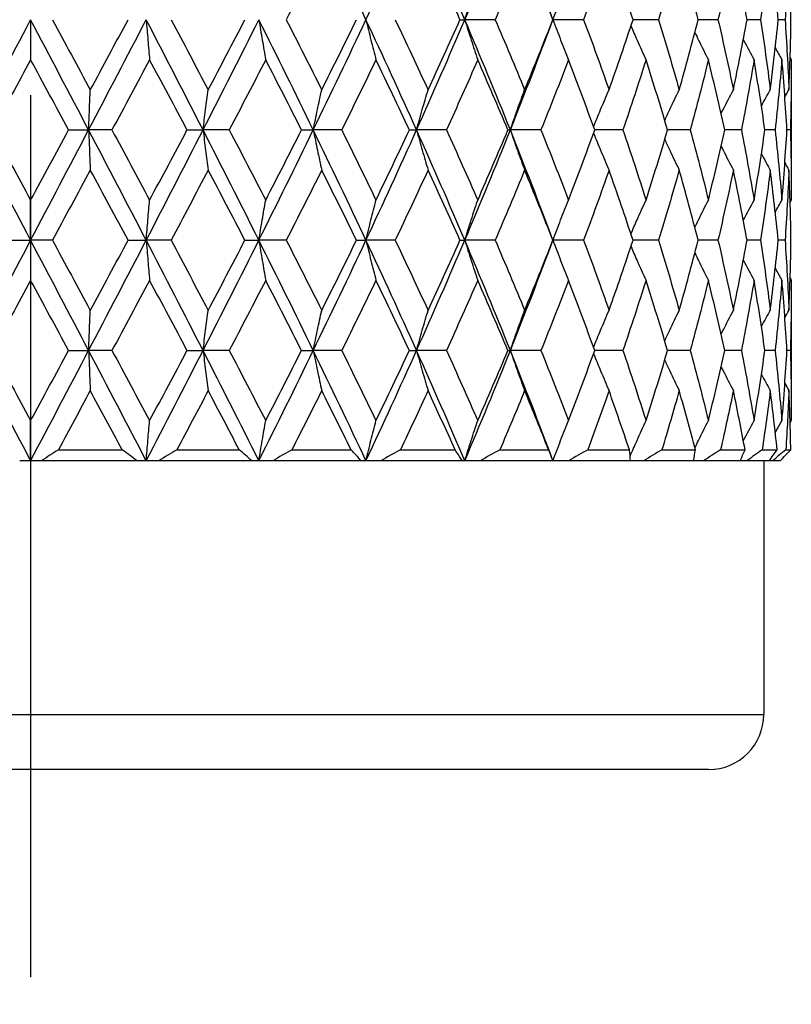
# Model space of a CAD drawing. Units: millimetres. Extents: x 32 to 1156, y 32 to 808.
# Drawn here: x 694 to 701, y 689 to 698 of the extents above; entities that cross this region are included whole.
import ezdxf

# ---------------------------------------------------------------- set-up
doc = ezdxf.new("R2010")
doc.units = ezdxf.units.MM
doc.header["$LTSCALE"] = 4
doc.linetypes.add('CHAIN', pattern=[0.3543, 0.2362, -0.0295, 0.0591, -0.0295])
doc.linetypes.add('DASH_DOT', pattern=[0.182, 0.1181, -0.0295, 0.0049, -0.0295])
for name, color, linetype, lineweight, true_color in [('Center Mark (ISO)', 1, 'DASH_DOT', 25, 0xff0000), ('Dimension (ISO)', 7, 'Continuous', 18, 0x00003f), ('Visible (ISO)', 7, 'Continuous', 25, 0x00003f), ('Visible Narrow (ISO)', 7, 'Continuous', 25, 0x00003f)]:
    doc.layers.add(name, color=color, linetype=linetype, lineweight=lineweight, true_color=true_color)
doc.styles.add('Samuel Heath (ISO)', font='tahoma.ttf')
doc.dimstyles.new('Samuel Heath (ISO)', dxfattribs={"dimscale": 4, "dimtxt": 3, "dimasz": 2.5, "dimexe": 1, "dimexo": 1.5, "dimgap": 0.762, "dimtad": 0, "dimtih": 1, "dimtoh": 1, "dimrnd": 1e-08, "dimzin": 0, "dimdsep": 46, "dimtxsty": 'Samuel Heath (ISO)', "dimcen": 0.09, "dimdle": 10, "dimclrd": 256, "dimclre": 256, "dimclrt": 256, "dimazin": 0, "dimtfac": 1, "dimtmove": 0, "dimatfit": 3, "dimfxl": 0, "dimtolj": 1, "dimtzin": 0, "dimlwd": 15, "dimlwe": 15, "dimarcsym": 0})

# ---------------------------------------------------------------- blocks, each defined once
blk = doc.blocks.new('*D14')
at = {"layer": 'Defpoints', "color": 0, "transparency": 16777216}
for p in [(808.2587, 751.13), (779.5206, 703.0663)]:
    blk.add_point(p, dxfattribs=at)
at = {"layer": 'Dimension (ISO)', "color": 176, "lineweight": 15, "true_color": 0x000080, "transparency": 16777216}
for p, q in [((803.1269, 742.5472), (784.6524, 711.6491)), ((779.5206, 703.0663), (748.809, 651.7017)), ((748.809, 651.7017), (738.809, 651.7017))]:
    blk.add_line(p, q, dxfattribs=at)
at = {"layer": 'Dimension (ISO)', "color": 176, "true_color": 0x000080, "transparency": 16777216}
for points in [[(801.6964, 743.4025), (804.5574, 741.6919), (808.2587, 751.13)], [(783.222, 712.5044), (786.0829, 710.7938), (779.5206, 703.0663)]]:
    blk.add_solid(points, dxfattribs=at)
at = {"layer": 'Dimension (ISO)', "color": 176, "lineweight": 18, "true_color": 0x000080, "transparency": 16777216, "insert": (709.3969, 658.1642), "char_height": 12, "attachment_point": 2, "style": 'Samuel Heath (ISO)'}
blk.add_mtext('\\A1;∅56.00', dxfattribs=at)
blk = doc.blocks.new('*D15')
at = {"layer": 'Defpoints', "color": 0, "transparency": 16777216}
for p in [(714.24, 746.33), (673.5393, 707.8663)]:
    blk.add_point(p, dxfattribs=at)
at = {"layer": 'Dimension (ISO)', "color": 176, "lineweight": 15, "true_color": 0x000080, "transparency": 16777216}
for p, q in [((706.972, 739.4615), (680.8073, 714.7348)), ((673.5393, 707.8663), (655.4015, 690.7253)), ((655.4015, 690.7253), (645.4015, 690.7253))]:
    blk.add_line(p, q, dxfattribs=at)
at = {"layer": 'Dimension (ISO)', "color": 176, "true_color": 0x000080, "transparency": 16777216}
for points in [[(705.8273, 740.6728), (708.1168, 738.2501), (714.24, 746.33)], [(679.6626, 715.9461), (681.9521, 713.5235), (673.5393, 707.8663)]]:
    blk.add_solid(points, dxfattribs=at)
at = {"layer": 'Dimension (ISO)', "color": 176, "lineweight": 18, "true_color": 0x000080, "transparency": 16777216, "insert": (615.9894, 697.1878), "char_height": 12, "attachment_point": 2, "style": 'Samuel Heath (ISO)'}
blk.add_mtext('\\A1;∅56.00', dxfattribs=at)

msp = doc.modelspace()

# ---------------------------------------------------------------- linework, layer by layer
at = {"layer": 'Center Mark (ISO)', "linetype": 'CHAIN', "ltscale": 23.990969}
msp.add_line((693.8897, 765.0981), (693.8897, 689.0981), dxfattribs=at)
at = {"layer": 'Visible (ISO)'}
for p, q in [((693.8897, 697.782), (693.8897, 697.4181)), ((697.7842, 697.782), (697.8278, 697.782)), ((698.1033, 697.782), (697.8278, 697.782)), ((698.9061, 697.782), (698.6273, 697.782)), ((699.5855, 697.782), (699.3537, 697.782)), ((700.1246, 697.782), (699.9456, 697.782)), ((700.5102, 697.782), (700.3883, 697.782)), ((700.7328, 697.782), (700.6711, 697.782)), ((700.7897, 697.4181), (700.7897, 696.1459)), ((694.2342, 696.782), (694.4153, 696.782)), ((694.6274, 696.782), (694.4153, 696.782)), ((695.308, 696.782), (695.4537, 696.782)), ((695.6915, 696.782), (695.4537, 696.782)), ((696.3469, 696.782), (696.4536, 696.782)), ((696.7113, 696.782), (696.4536, 696.782)), ((697.3253, 696.782), (697.3904, 696.782)), ((697.6616, 696.782), (697.3904, 696.782)), ((698.2191, 696.782), (698.241, 696.782)), ((698.519, 696.782), (698.241, 696.782)), ((699.2624, 696.782), (699.0063, 696.782)), ((699.8735, 696.782), (699.6675, 696.782)), ((700.3373, 696.782), (700.1864, 696.782)), ((700.6423, 696.782), (700.5502, 696.782)), ((700.7811, 696.782), (700.7501, 696.782)), ((693.8897, 695.782), (693.8897, 696.1459)), ((693.6925, 695.782), (693.8897, 695.782)), ((694.0868, 695.782), (693.8897, 695.782)), ((693.8897, 695.782), (693.8897, 695.4181)), ((694.7739, 695.782), (694.9378, 695.782)), ((695.1634, 695.782), (694.9378, 695.782)), ((695.8335, 695.782), (695.9601, 695.782)), ((696.2085, 695.782), (695.9601, 695.782)), ((696.8452, 695.782), (696.9314, 695.782)), ((697.1966, 695.782), (696.9314, 695.782)), ((697.7842, 695.782), (697.8278, 695.782)), ((698.1033, 695.782), (697.8278, 695.782)), ((698.9061, 695.782), (698.6273, 695.782)), ((699.5855, 695.782), (699.3537, 695.782)), ((700.1246, 695.782), (699.9456, 695.782)), ((700.5102, 695.782), (700.3883, 695.782)), ((700.7328, 695.782), (700.6711, 695.782)), ((700.7897, 695.4181), (700.7897, 694.1459)), ((694.2342, 694.782), (694.4153, 694.782)), ((694.6274, 694.782), (694.4153, 694.782)), ((695.308, 694.782), (695.4537, 694.782)), ((695.6915, 694.782), (695.4537, 694.782)), ((696.3469, 694.782), (696.4536, 694.782)), ((696.7113, 694.782), (696.4536, 694.782)), ((697.3253, 694.782), (697.3904, 694.782)), ((697.6616, 694.782), (697.3904, 694.782)), ((698.2191, 694.782), (698.241, 694.782)), ((698.519, 694.782), (698.241, 694.782)), ((699.2624, 694.782), (699.0063, 694.782)), ((699.8735, 694.782), (699.6675, 694.782)), ((700.3373, 694.782), (700.1864, 694.782)), ((700.6423, 694.782), (700.5502, 694.782)), ((700.7811, 694.782), (700.7501, 694.782)), ((693.8897, 693.782), (693.8897, 694.1459)), ((694.141, 693.882), (694.7201, 693.882)), ((695.2166, 693.882), (695.7814, 693.882)), ((696.2595, 693.882), (696.7962, 693.882)), ((697.2441, 693.882), (697.7393, 693.882)), ((698.146, 693.882), (698.5877, 693.882)), ((698.9432, 693.882), (699.3204, 693.882)), ((699.6159, 693.882), (699.9194, 693.882)), ((700.1476, 693.882), (700.3699, 693.882)), ((700.5253, 693.882), (700.6609, 693.882)), ((700.7395, 693.882), (700.7851, 693.882)), ((693.8897, 693.782), (693.7904, 693.782)), ((693.9889, 693.782), (693.8897, 693.782)), ((694.8553, 693.782), (693.9889, 693.782)), ((694.9378, 693.782), (694.8553, 693.782)), ((695.0514, 693.782), (694.9378, 693.782)), ((695.8963, 693.782), (695.0514, 693.782)), ((695.9601, 693.782), (695.8963, 693.782)), ((696.0852, 693.782), (695.9601, 693.782)), ((696.888, 693.782), (696.0852, 693.782)), ((696.9314, 693.782), (696.888, 693.782)), ((697.0649, 693.782), (696.9314, 693.782)), ((697.8059, 693.782), (697.0649, 693.782)), ((697.8278, 693.782), (697.8059, 693.782)), ((697.9665, 693.782), (697.8278, 693.782)), ((698.6273, 693.782), (697.9665, 693.782)), ((698.7677, 693.782), (698.6273, 693.782)), ((699.332, 693.782), (698.7677, 693.782)), ((699.4487, 693.782), (699.332, 693.782)), ((699.9028, 693.782), (699.4487, 693.782)), ((699.9929, 693.782), (699.9028, 693.782)), ((700.3255, 693.782), (699.9929, 693.782)), ((700.3868, 693.782), (700.3255, 693.782)), ((700.5897, 693.782), (700.3868, 693.782)), ((700.5397, 693.782), (700.5397, 691.482)), ((700.6208, 693.782), (700.5897, 693.782)), ((700.6889, 693.782), (700.6208, 693.782)), ((700.0397, 690.982), (687.7397, 690.982))]:
    msp.add_line(p, q, dxfattribs=at)
msp.add_arc((700.0397, 691.482), 0.5, 270, 0, dxfattribs=at)
for points in [[(696.9314, 697.782), (696.7751, 698.1153), (696.6157, 698.4486), (696.4536, 698.782)], [(696.9314, 697.782), (697.0877, 698.1153), (697.2408, 698.4486), (697.3904, 698.782)], [(697.8278, 697.782), (697.6859, 698.1153), (697.54, 698.4486), (697.3904, 698.782)], [(697.8278, 697.782), (697.9697, 698.1153), (698.1076, 698.4486), (698.241, 698.782)], [(698.6273, 697.782), (698.5032, 698.1153), (698.3743, 698.4486), (698.241, 698.782)], [(696.5302, 698.4181), (696.424, 698.206), (696.3168, 697.994), (696.2085, 697.782)], [(697.7842, 697.782), (697.6894, 697.994), (697.5929, 698.206), (697.4949, 698.4181)], [(698.3709, 698.4181), (698.2835, 698.206), (698.1942, 697.994), (698.1033, 697.782)], [(698.6273, 697.782), (698.5437, 697.994), (698.4582, 698.206), (698.3709, 698.4181)], [(699.1365, 698.4181), (699.0618, 698.206), (698.985, 697.994), (698.9061, 697.782)], [(699.3537, 697.782), (699.2835, 697.994), (699.2111, 698.206), (699.1365, 698.4181)], [(699.7729, 698.4181), (699.7128, 698.206), (699.6504, 697.994), (699.5855, 697.782)], [(699.9456, 697.782), (699.8905, 697.994), (699.8329, 698.206), (699.7729, 698.4181)], [(700.2644, 698.4181), (700.2205, 698.206), (700.1738, 697.994), (700.1246, 697.782)], [(700.3883, 697.782), (700.3497, 697.994), (700.3084, 698.206), (700.2644, 698.4181)], [(700.599, 698.4181), (700.5722, 698.206), (700.5426, 697.994), (700.5102, 697.782)], [(700.6711, 697.782), (700.6499, 697.994), (700.6258, 698.206), (700.599, 698.4181)], [(700.7684, 698.4181), (700.7594, 698.206), (700.7475, 697.994), (700.7328, 697.782)], [(700.7868, 697.782), (700.7836, 697.994), (700.7774, 698.206), (700.7684, 698.4181)], [(693.364, 696.782), (693.5389, 697.1153), (693.7143, 697.4486), (693.8897, 697.782)], [(694.4153, 696.782), (694.2405, 697.1153), (694.0651, 697.4486), (693.8897, 697.782)], [(694.0868, 697.782), (694.2017, 697.5699), (694.3165, 697.3579), (694.431, 697.1459)], [(694.4153, 696.782), (694.5902, 697.1153), (694.7645, 697.4486), (694.9378, 697.782)], [(694.431, 697.1459), (694.5456, 697.3579), (694.6599, 697.5699), (694.7739, 697.782)], [(695.4537, 696.782), (695.2832, 697.1153), (695.111, 697.4486), (694.9378, 697.782)], [(695.1634, 697.782), (695.2763, 697.5699), (695.3887, 697.3579), (695.5004, 697.1459)], [(695.4537, 696.782), (695.6243, 697.1153), (695.7933, 697.4486), (695.9601, 697.782)], [(695.5004, 697.1459), (695.6122, 697.3579), (695.7232, 697.5699), (695.8335, 697.782)], [(696.4536, 696.782), (696.2916, 697.1153), (696.1269, 697.4486), (695.9601, 697.782)], [(696.2085, 697.782), (696.3168, 697.5699), (696.424, 697.3579), (696.5302, 697.1459)], [(696.4536, 696.782), (696.6157, 697.1153), (696.7751, 697.4486), (696.9314, 697.782)], [(696.5302, 697.1459), (696.6363, 697.3579), (696.7414, 697.5699), (696.8452, 697.782)], [(697.3904, 696.782), (697.2408, 697.1153), (697.0877, 697.4486), (696.9314, 697.782)], [(697.1966, 697.782), (697.2975, 697.5699), (697.3969, 697.3579), (697.4949, 697.1459)], [(697.3904, 696.782), (697.54, 697.1153), (697.6859, 697.4486), (697.8278, 697.782)], [(697.4949, 697.1459), (697.5929, 697.3579), (697.6894, 697.5699), (697.7842, 697.782)], [(698.241, 696.782), (698.1076, 697.1153), (697.9697, 697.4486), (697.8278, 697.782)], [(698.1033, 697.782), (698.1942, 697.5699), (698.2835, 697.3579), (698.3709, 697.1459)], [(698.241, 696.782), (698.3743, 697.1153), (698.5032, 697.4486), (698.6273, 697.782)], [(698.3709, 697.1459), (698.4582, 697.3579), (698.5437, 697.5699), (698.6273, 697.782)], [(698.9061, 697.782), (698.985, 697.5699), (699.0618, 697.3579), (699.1365, 697.1459)], [(699.1365, 697.1459), (699.2111, 697.3579), (699.2835, 697.5699), (699.3537, 697.782)], [(699.5855, 697.782), (699.6504, 697.5699), (699.7128, 697.3579), (699.7729, 697.1459)], [(699.7729, 697.1459), (699.8329, 697.3579), (699.8905, 697.5699), (699.9456, 697.782)], [(700.1246, 697.782), (700.1738, 697.5699), (700.2205, 697.3579), (700.2644, 697.1459)], [(700.2644, 697.1459), (700.3084, 697.3579), (700.3497, 697.5699), (700.3883, 697.782)], [(700.5102, 697.782), (700.5426, 697.5699), (700.5722, 697.3579), (700.599, 697.1459)], [(700.599, 697.1459), (700.6258, 697.3579), (700.6499, 697.5699), (700.6711, 697.782)], [(700.7328, 697.782), (700.7475, 697.5699), (700.7594, 697.3579), (700.7684, 697.1459)], [(700.7684, 697.1459), (700.7774, 697.3579), (700.7836, 697.5699), (700.7868, 697.782)], [(700.6441, 697.5263), (700.6641, 697.4901), (700.6843, 697.454), (700.7047, 697.4181)], [(693.8897, 697.4181), (693.7748, 697.206), (693.6599, 696.994), (693.5451, 696.782)], [(694.2342, 696.782), (694.1195, 696.994), (694.0046, 697.206), (693.8897, 697.4181)], [(694.9691, 697.4181), (694.8556, 697.206), (694.7416, 696.994), (694.6274, 696.782)], [(695.308, 696.782), (695.1956, 696.994), (695.0826, 697.206), (694.9691, 697.4181)], [(696.0219, 697.4181), (695.9126, 697.206), (695.8024, 696.994), (695.6915, 696.782)], [(696.3469, 696.782), (696.2396, 696.994), (696.1312, 697.206), (696.0219, 697.4181)], [(697.0222, 697.4181), (696.9198, 697.206), (696.8161, 696.994), (696.7113, 696.782)], [(697.3253, 696.782), (697.2257, 696.994), (697.1246, 697.206), (697.0222, 697.4181)], [(697.9454, 697.4181), (697.8524, 697.206), (697.7578, 696.994), (697.6616, 696.782)], [(698.2191, 696.782), (698.1296, 696.994), (698.0383, 697.206), (697.9454, 697.4181)], [(698.7687, 697.4181), (698.6875, 697.206), (698.6042, 696.994), (698.519, 696.782)], [(699.0063, 696.782), (698.9292, 696.994), (698.85, 697.206), (698.7687, 697.4181)], [(699.4719, 697.4181), (699.4043, 697.206), (699.3345, 696.994), (699.2624, 696.782)], [(699.6675, 696.782), (699.6046, 696.994), (699.5394, 697.206), (699.4719, 697.4181)], [(700.0376, 697.4181), (699.9854, 697.206), (699.9307, 696.994), (699.8735, 696.782)], [(700.1864, 696.782), (700.1394, 696.994), (700.0898, 697.206), (700.0376, 697.4181)], [(700.452, 697.4181), (700.4164, 697.206), (700.3782, 696.994), (700.3373, 696.782)], [(700.5502, 696.782), (700.5202, 696.994), (700.4875, 697.206), (700.452, 697.4181)], [(700.7047, 697.4181), (700.6867, 697.206), (700.6659, 696.994), (700.6423, 696.782)], [(700.7501, 696.782), (700.7378, 696.994), (700.7227, 697.206), (700.7047, 697.4181)], [(700.779, 697.4368), (700.7825, 697.4305), (700.7861, 697.4243), (700.7897, 697.4181)], [(700.7897, 697.4181), (700.7897, 697.206), (700.7868, 696.994), (700.7811, 696.782)], [(700.5186, 696.9991), (700.545, 697.0482), (700.5718, 697.0972), (700.599, 697.1459)], [(700.731, 697.0799), (700.7434, 697.102), (700.7558, 697.1239), (700.7684, 697.1459)], [(693.8897, 695.782), (693.7143, 696.1153), (693.5389, 696.4486), (693.364, 696.782)], [(693.5451, 696.782), (693.6599, 696.5699), (693.7748, 696.3579), (693.8897, 696.1459)], [(693.8897, 695.782), (694.0651, 696.1153), (694.2405, 696.4486), (694.4153, 696.782)], [(693.8897, 696.1459), (694.0046, 696.3579), (694.1195, 696.5699), (694.2342, 696.782)], [(694.9378, 695.782), (694.7645, 696.1153), (694.5902, 696.4486), (694.4153, 696.782)], [(694.6274, 696.782), (694.7416, 696.5699), (694.8556, 696.3579), (694.9691, 696.1459)], [(694.9378, 695.782), (695.111, 696.1153), (695.2832, 696.4486), (695.4537, 696.782)], [(694.9691, 696.1459), (695.0826, 696.3579), (695.1956, 696.5699), (695.308, 696.782)], [(695.9601, 695.782), (695.7933, 696.1153), (695.6243, 696.4486), (695.4537, 696.782)], [(695.6915, 696.782), (695.8024, 696.5699), (695.9126, 696.3579), (696.0219, 696.1459)], [(695.9601, 695.782), (696.1269, 696.1153), (696.2916, 696.4486), (696.4536, 696.782)], [(696.0219, 696.1459), (696.1312, 696.3579), (696.2396, 696.5699), (696.3469, 696.782)], [(696.9314, 695.782), (696.7751, 696.1153), (696.6157, 696.4486), (696.4536, 696.782)], [(696.7113, 696.782), (696.8161, 696.5699), (696.9198, 696.3579), (697.0222, 696.1459)], [(696.9314, 695.782), (697.0877, 696.1153), (697.2408, 696.4486), (697.3904, 696.782)], [(697.0222, 696.1459), (697.1246, 696.3579), (697.2257, 696.5699), (697.3253, 696.782)], [(697.8278, 695.782), (697.6859, 696.1153), (697.54, 696.4486), (697.3904, 696.782)], [(697.6616, 696.782), (697.7578, 696.5699), (697.8524, 696.3579), (697.9454, 696.1459)], [(697.8278, 695.782), (697.9697, 696.1153), (698.1076, 696.4486), (698.241, 696.782)], [(697.9454, 696.1459), (698.0383, 696.3579), (698.1296, 696.5699), (698.2191, 696.782)], [(698.6273, 695.782), (698.5032, 696.1153), (698.3743, 696.4486), (698.241, 696.782)], [(698.519, 696.782), (698.6042, 696.5699), (698.6875, 696.3579), (698.7687, 696.1459)], [(698.7687, 696.1459), (698.85, 696.3579), (698.9292, 696.5699), (699.0063, 696.782)], [(699.2624, 696.782), (699.3345, 696.5699), (699.4043, 696.3579), (699.4719, 696.1459)], [(699.4719, 696.1459), (699.5394, 696.3579), (699.6046, 696.5699), (699.6675, 696.782)], [(699.8735, 696.782), (699.9307, 696.5699), (699.9854, 696.3579), (700.0376, 696.1459)], [(700.0376, 696.1459), (700.0898, 696.3579), (700.1394, 696.5699), (700.1864, 696.782)], [(700.3373, 696.782), (700.3782, 696.5699), (700.4164, 696.3579), (700.452, 696.1459)], [(700.452, 696.1459), (700.4875, 696.3579), (700.5202, 696.5699), (700.5502, 696.782)], [(700.6423, 696.782), (700.6659, 696.5699), (700.6867, 696.3579), (700.7047, 696.1459)], [(700.7047, 696.1459), (700.7227, 696.3579), (700.7378, 696.5699), (700.7501, 696.782)], [(700.7811, 696.782), (700.7868, 696.5699), (700.7897, 696.3579), (700.7897, 696.1459)], [(700.5186, 696.5648), (700.545, 696.5157), (700.5718, 696.4668), (700.599, 696.4181)], [(700.731, 696.484), (700.7434, 696.462), (700.7558, 696.44), (700.7684, 696.4181)], [(694.431, 696.4181), (694.3165, 696.206), (694.2017, 695.994), (694.0868, 695.782)], [(694.7739, 695.782), (694.6599, 695.994), (694.5456, 696.206), (694.431, 696.4181)], [(695.5004, 696.4181), (695.3887, 696.206), (695.2763, 695.994), (695.1634, 695.782)], [(695.8335, 695.782), (695.7232, 695.994), (695.6122, 696.206), (695.5004, 696.4181)], [(696.5302, 696.4181), (696.424, 696.206), (696.3168, 695.994), (696.2085, 695.782)], [(696.8452, 695.782), (696.7414, 695.994), (696.6363, 696.206), (696.5302, 696.4181)], [(697.4949, 696.4181), (697.3969, 696.206), (697.2975, 695.994), (697.1966, 695.782)], [(697.7842, 695.782), (697.6894, 695.994), (697.5929, 696.206), (697.4949, 696.4181)], [(698.3709, 696.4181), (698.2835, 696.206), (698.1942, 695.994), (698.1033, 695.782)], [(698.6273, 695.782), (698.5437, 695.994), (698.4582, 696.206), (698.3709, 696.4181)], [(699.1365, 696.4181), (699.0618, 696.206), (698.985, 695.994), (698.9061, 695.782)], [(699.3537, 695.782), (699.2835, 695.994), (699.2111, 696.206), (699.1365, 696.4181)], [(699.7729, 696.4181), (699.7128, 696.206), (699.6504, 695.994), (699.5855, 695.782)], [(699.9456, 695.782), (699.8905, 695.994), (699.8329, 696.206), (699.7729, 696.4181)], [(700.2644, 696.4181), (700.2205, 696.206), (700.1738, 695.994), (700.1246, 695.782)], [(700.3883, 695.782), (700.3497, 695.994), (700.3084, 696.206), (700.2644, 696.4181)], [(700.599, 696.4181), (700.5722, 696.206), (700.5426, 695.994), (700.5102, 695.782)], [(700.6711, 695.782), (700.6499, 695.994), (700.6258, 696.206), (700.599, 696.4181)], [(700.7684, 696.4181), (700.7594, 696.206), (700.7475, 695.994), (700.7328, 695.782)], [(700.7868, 695.782), (700.7836, 695.994), (700.7774, 696.206), (700.7684, 696.4181)], [(700.6441, 696.0376), (700.6641, 696.0738), (700.6843, 696.1099), (700.7047, 696.1459)], [(700.779, 696.1272), (700.7825, 696.1334), (700.7861, 696.1396), (700.7897, 696.1459)], [(693.364, 694.782), (693.5389, 695.1153), (693.7143, 695.4486), (693.8897, 695.782)], [(694.4153, 694.782), (694.2405, 695.1153), (694.0651, 695.4486), (693.8897, 695.782)], [(694.0868, 695.782), (694.2017, 695.5699), (694.3165, 695.3579), (694.431, 695.1459)], [(694.4153, 694.782), (694.5902, 695.1153), (694.7645, 695.4486), (694.9378, 695.782)], [(694.431, 695.1459), (694.5456, 695.3579), (694.6599, 695.5699), (694.7739, 695.782)], [(695.4537, 694.782), (695.2832, 695.1153), (695.111, 695.4486), (694.9378, 695.782)], [(695.1634, 695.782), (695.2763, 695.5699), (695.3887, 695.3579), (695.5004, 695.1459)], [(695.4537, 694.782), (695.6243, 695.1153), (695.7933, 695.4486), (695.9601, 695.782)], [(695.5004, 695.1459), (695.6122, 695.3579), (695.7232, 695.5699), (695.8335, 695.782)], [(696.4536, 694.782), (696.2916, 695.1153), (696.1269, 695.4486), (695.9601, 695.782)], [(696.2085, 695.782), (696.3168, 695.5699), (696.424, 695.3579), (696.5302, 695.1459)], [(696.4536, 694.782), (696.6157, 695.1153), (696.7751, 695.4486), (696.9314, 695.782)], [(696.5302, 695.1459), (696.6363, 695.3579), (696.7414, 695.5699), (696.8452, 695.782)], [(697.3904, 694.782), (697.2408, 695.1153), (697.0877, 695.4486), (696.9314, 695.782)], [(697.1966, 695.782), (697.2975, 695.5699), (697.3969, 695.3579), (697.4949, 695.1459)], [(697.3904, 694.782), (697.54, 695.1153), (697.6859, 695.4486), (697.8278, 695.782)], [(697.4949, 695.1459), (697.5929, 695.3579), (697.6894, 695.5699), (697.7842, 695.782)], [(698.241, 694.782), (698.1076, 695.1153), (697.9697, 695.4486), (697.8278, 695.782)], [(698.1033, 695.782), (698.1942, 695.5699), (698.2835, 695.3579), (698.3709, 695.1459)], [(698.241, 694.782), (698.3743, 695.1153), (698.5032, 695.4486), (698.6273, 695.782)], [(698.3709, 695.1459), (698.4582, 695.3579), (698.5437, 695.5699), (698.6273, 695.782)], [(698.9061, 695.782), (698.985, 695.5699), (699.0618, 695.3579), (699.1365, 695.1459)], [(699.1365, 695.1459), (699.2111, 695.3579), (699.2835, 695.5699), (699.3537, 695.782)], [(699.5855, 695.782), (699.6504, 695.5699), (699.7128, 695.3579), (699.7729, 695.1459)], [(699.7729, 695.1459), (699.8329, 695.3579), (699.8905, 695.5699), (699.9456, 695.782)], [(700.1246, 695.782), (700.1738, 695.5699), (700.2205, 695.3579), (700.2644, 695.1459)], [(700.2644, 695.1459), (700.3084, 695.3579), (700.3497, 695.5699), (700.3883, 695.782)], [(700.5102, 695.782), (700.5426, 695.5699), (700.5722, 695.3579), (700.599, 695.1459)], [(700.599, 695.1459), (700.6258, 695.3579), (700.6499, 695.5699), (700.6711, 695.782)], [(700.7328, 695.782), (700.7475, 695.5699), (700.7594, 695.3579), (700.7684, 695.1459)], [(700.7684, 695.1459), (700.7774, 695.3579), (700.7836, 695.5699), (700.7868, 695.782)], [(700.6441, 695.5263), (700.6641, 695.4901), (700.6843, 695.454), (700.7047, 695.4181)], [(693.8897, 695.4181), (693.7748, 695.206), (693.6599, 694.994), (693.5451, 694.782)], [(694.2342, 694.782), (694.1195, 694.994), (694.0046, 695.206), (693.8897, 695.4181)], [(694.9691, 695.4181), (694.8556, 695.206), (694.7416, 694.994), (694.6274, 694.782)], [(695.308, 694.782), (695.1956, 694.994), (695.0826, 695.206), (694.9691, 695.4181)], [(696.0219, 695.4181), (695.9126, 695.206), (695.8024, 694.994), (695.6915, 694.782)], [(696.3469, 694.782), (696.2396, 694.994), (696.1312, 695.206), (696.0219, 695.4181)], [(697.0222, 695.4181), (696.9198, 695.206), (696.8161, 694.994), (696.7113, 694.782)], [(697.3253, 694.782), (697.2257, 694.994), (697.1246, 695.206), (697.0222, 695.4181)], [(697.9454, 695.4181), (697.8524, 695.206), (697.7578, 694.994), (697.6616, 694.782)], [(698.2191, 694.782), (698.1296, 694.994), (698.0383, 695.206), (697.9454, 695.4181)], [(698.7687, 695.4181), (698.6875, 695.206), (698.6042, 694.994), (698.519, 694.782)], [(699.0063, 694.782), (698.9292, 694.994), (698.85, 695.206), (698.7687, 695.4181)], [(699.4719, 695.4181), (699.4043, 695.206), (699.3345, 694.994), (699.2624, 694.782)], [(699.6675, 694.782), (699.6046, 694.994), (699.5394, 695.206), (699.4719, 695.4181)], [(700.0376, 695.4181), (699.9854, 695.206), (699.9307, 694.994), (699.8735, 694.782)], [(700.1864, 694.782), (700.1394, 694.994), (700.0898, 695.206), (700.0376, 695.4181)], [(700.452, 695.4181), (700.4164, 695.206), (700.3782, 694.994), (700.3373, 694.782)], [(700.5502, 694.782), (700.5202, 694.994), (700.4875, 695.206), (700.452, 695.4181)], [(700.7047, 695.4181), (700.6867, 695.206), (700.6659, 694.994), (700.6423, 694.782)], [(700.7501, 694.782), (700.7378, 694.994), (700.7227, 695.206), (700.7047, 695.4181)], [(700.779, 695.4368), (700.7825, 695.4305), (700.7861, 695.4243), (700.7897, 695.4181)], [(700.7897, 695.4181), (700.7897, 695.206), (700.7868, 694.994), (700.7811, 694.782)], [(700.5186, 694.9991), (700.545, 695.0482), (700.5718, 695.0972), (700.599, 695.1459)], [(700.731, 695.0799), (700.7434, 695.102), (700.7558, 695.1239), (700.7684, 695.1459)], [(693.8897, 693.782), (693.7143, 694.1153), (693.5389, 694.4486), (693.364, 694.782)], [(693.5451, 694.782), (693.6599, 694.5699), (693.7748, 694.3579), (693.8897, 694.1459)], [(693.8897, 694.1459), (694.0046, 694.3579), (694.1195, 694.5699), (694.2342, 694.782)], [(693.8897, 693.782), (694.0651, 694.1153), (694.2405, 694.4486), (694.4153, 694.782)], [(694.9378, 693.782), (694.7645, 694.1153), (694.5902, 694.4486), (694.4153, 694.782)], [(694.6274, 694.782), (694.7416, 694.5699), (694.8556, 694.3579), (694.9691, 694.1459)], [(694.9378, 693.782), (695.111, 694.1153), (695.2832, 694.4486), (695.4537, 694.782)], [(694.9691, 694.1459), (695.0826, 694.3579), (695.1956, 694.5699), (695.308, 694.782)], [(695.9601, 693.782), (695.7933, 694.1153), (695.6243, 694.4486), (695.4537, 694.782)], [(695.6915, 694.782), (695.8024, 694.5699), (695.9126, 694.3579), (696.0219, 694.1459)], [(695.9601, 693.782), (696.1269, 694.1153), (696.2916, 694.4486), (696.4536, 694.782)], [(696.0219, 694.1459), (696.1312, 694.3579), (696.2396, 694.5699), (696.3469, 694.782)], [(696.9314, 693.782), (696.7751, 694.1153), (696.6157, 694.4486), (696.4536, 694.782)], [(696.7113, 694.782), (696.8161, 694.5699), (696.9198, 694.3579), (697.0222, 694.1459)], [(696.9314, 693.782), (697.0877, 694.1153), (697.2408, 694.4486), (697.3904, 694.782)], [(697.0222, 694.1459), (697.1246, 694.3579), (697.2257, 694.5699), (697.3253, 694.782)], [(697.8278, 693.782), (697.6859, 694.1153), (697.54, 694.4486), (697.3904, 694.782)], [(697.6616, 694.782), (697.7578, 694.5699), (697.8524, 694.3579), (697.9454, 694.1459)], [(697.8278, 693.782), (697.9697, 694.1153), (698.1076, 694.4486), (698.241, 694.782)], [(697.9454, 694.1459), (698.0383, 694.3579), (698.1296, 694.5699), (698.2191, 694.782)], [(698.6273, 693.782), (698.5032, 694.1153), (698.3743, 694.4486), (698.241, 694.782)], [(698.519, 694.782), (698.6042, 694.5699), (698.6875, 694.3579), (698.7687, 694.1459)], [(698.7687, 694.1459), (698.85, 694.3579), (698.9292, 694.5699), (699.0063, 694.782)], [(699.2624, 694.782), (699.3345, 694.5699), (699.4043, 694.3579), (699.4719, 694.1459)], [(699.4719, 694.1459), (699.5394, 694.3579), (699.6046, 694.5699), (699.6675, 694.782)], [(699.8735, 694.782), (699.9307, 694.5699), (699.9854, 694.3579), (700.0376, 694.1459)], [(700.0376, 694.1459), (700.0898, 694.3579), (700.1394, 694.5699), (700.1864, 694.782)], [(700.3373, 694.782), (700.3782, 694.5699), (700.4164, 694.3579), (700.452, 694.1459)], [(700.452, 694.1459), (700.4875, 694.3579), (700.5202, 694.5699), (700.5502, 694.782)], [(700.6423, 694.782), (700.6659, 694.5699), (700.6867, 694.3579), (700.7047, 694.1459)], [(700.7047, 694.1459), (700.7227, 694.3579), (700.7378, 694.5699), (700.7501, 694.782)], [(700.7811, 694.782), (700.7868, 694.5699), (700.7897, 694.3579), (700.7897, 694.1459)], [(700.5186, 694.5648), (700.545, 694.5157), (700.5718, 694.4668), (700.599, 694.4181)], [(700.731, 694.484), (700.7434, 694.462), (700.7558, 694.44), (700.7684, 694.4181)], [(694.431, 694.4181), (694.3345, 694.2394), (694.2378, 694.0607), (694.141, 693.882)], [(694.7201, 693.882), (694.624, 694.0607), (694.5276, 694.2394), (694.431, 694.4181)], [(695.5004, 694.4181), (695.4063, 694.2394), (695.3116, 694.0607), (695.2166, 693.882)], [(695.7814, 693.882), (695.6883, 694.0607), (695.5946, 694.2394), (695.5004, 694.4181)], [(696.5302, 694.4181), (696.4407, 694.2394), (696.3505, 694.0607), (696.2595, 693.882)], [(696.7962, 693.882), (696.7083, 694.0607), (696.6197, 694.2394), (696.5302, 694.4181)], [(697.4949, 694.4181), (697.4123, 694.2394), (697.3287, 694.0607), (697.2441, 693.882)], [(697.7393, 693.882), (697.659, 694.0607), (697.5775, 694.2394), (697.4949, 694.4181)], [(698.3709, 694.4181), (698.2972, 694.2394), (698.2223, 694.0607), (698.146, 693.882)], [(698.5877, 693.882), (698.5168, 694.0607), (698.4445, 694.2394), (698.3709, 694.4181)], [(699.1365, 694.4181), (699.0736, 694.2394), (699.0091, 694.0607), (698.9432, 693.882)], [(699.3204, 693.882), (699.2607, 694.0607), (699.1994, 694.2394), (699.1365, 694.4181)], [(699.7729, 694.4181), (699.7223, 694.2394), (699.6699, 694.0607), (699.6159, 693.882)], [(699.9194, 693.882), (699.8723, 694.0607), (699.8235, 694.2394), (699.7729, 694.4181)], [(700.2644, 694.4181), (700.2274, 694.2394), (700.1884, 694.0607), (700.1476, 693.882)], [(700.3699, 693.882), (700.3367, 694.0607), (700.3015, 694.2394), (700.2644, 694.4181)], [(700.599, 694.4181), (700.5764, 694.2394), (700.5518, 694.0607), (700.5253, 693.882)], [(700.6609, 693.882), (700.6422, 694.0607), (700.6216, 694.2394), (700.599, 694.4181)], [(700.7684, 694.4181), (700.7608, 694.2394), (700.7512, 694.0607), (700.7395, 693.882)], [(700.7851, 693.882), (700.7816, 694.0607), (700.776, 694.2394), (700.7684, 694.4181)], [(700.6441, 694.0376), (700.6641, 694.0738), (700.6843, 694.1099), (700.7047, 694.1459)], [(700.779, 694.1272), (700.7825, 694.1334), (700.7861, 694.1396), (700.7897, 694.1459)], [(694.141, 693.882), (694.0901, 693.8485), (694.0394, 693.8152), (693.9889, 693.782)], [(694.8553, 693.782), (694.8105, 693.8152), (694.7654, 693.8485), (694.7201, 693.882)], [(695.2166, 693.882), (695.1614, 693.8485), (695.1063, 693.8152), (695.0514, 693.782)], [(695.8963, 693.782), (695.8584, 693.8152), (695.8201, 693.8485), (695.7814, 693.882)], [(696.2595, 693.882), (696.2013, 693.8485), (696.1432, 693.8152), (696.0852, 693.782)], [(696.888, 693.782), (696.8578, 693.8152), (696.8272, 693.8485), (696.7962, 693.882)], [(697.2441, 693.882), (697.1844, 693.8485), (697.1247, 693.8152), (697.0649, 693.782)], [(697.8059, 693.782), (697.7841, 693.8152), (697.7619, 693.8485), (697.7393, 693.882)], [(698.146, 693.882), (698.0863, 693.8485), (698.0264, 693.8152), (697.9665, 693.782)], [(698.6273, 693.782), (698.6146, 693.8152), (698.6014, 693.8485), (698.5877, 693.882)], [(698.9432, 693.882), (698.8849, 693.8485), (698.8263, 693.8152), (698.7677, 693.782)], [(699.332, 693.782), (699.3286, 693.8152), (699.3248, 693.8485), (699.3204, 693.882)], [(699.6159, 693.882), (699.5604, 693.8485), (699.5047, 693.8152), (699.4487, 693.782)], [(699.9028, 693.782), (699.9088, 693.8152), (699.9144, 693.8485), (699.9194, 693.882)], [(700.1476, 693.882), (700.0964, 693.8485), (700.0448, 693.8152), (699.9929, 693.782)], [(700.3255, 693.782), (700.3408, 693.8152), (700.3556, 693.8485), (700.3699, 693.882)], [(700.5253, 693.882), (700.4795, 693.8485), (700.4333, 693.8152), (700.3868, 693.782)], [(700.5897, 693.782), (700.6139, 693.8152), (700.6376, 693.8485), (700.6609, 693.882)], [(700.7395, 693.882), (700.7003, 693.8485), (700.6607, 693.8152), (700.6208, 693.782)], [(700.6889, 693.782), (700.7214, 693.8152), (700.7535, 693.8485), (700.7851, 693.882)]]:
    msp.add_open_spline(points, degree=3, dxfattribs=at)
for points, knots in [([(697.8278, 697.782), (697.8469, 697.8437), (697.8664, 697.9052), (697.9055, 698.0265), (697.9253, 698.0863), (697.9454, 698.1459)], [0, 0, 0, 0, 0.02093369, 0.02093369, 0.04152754, 0.04152754, 0.04152754, 0.04152754]), ([(698.6273, 697.782), (698.6503, 697.8437), (698.6736, 697.9052), (698.7208, 698.0265), (698.7445, 698.0863), (698.7687, 698.1459)], [0, 0, 0, 0, 0.02093369, 0.02093369, 0.04152754, 0.04152754, 0.04152754, 0.04152754]), ([(694.9378, 697.782), (694.9429, 697.7202), (694.948, 697.6588), (694.9585, 697.5375), (694.9637, 697.4776), (694.9691, 697.4181)], [0, 0, 0, 0, 0.02093369, 0.02093369, 0.04152754, 0.04152754, 0.04152754, 0.04152754]), ([(695.9601, 697.782), (695.9701, 697.7202), (695.9803, 697.6588), (696.0009, 697.5375), (696.0113, 697.4776), (696.0219, 697.4181)], [0, 0, 0, 0, 0.02093369, 0.02093369, 0.04152754, 0.04152754, 0.04152754, 0.04152754]), ([(696.9314, 697.782), (696.9462, 697.7202), (696.9612, 697.6588), (696.9914, 697.5375), (697.0067, 697.4776), (697.0222, 697.4181)], [0, 0, 0, 0, 0.02093369, 0.02093369, 0.04152754, 0.04152754, 0.04152754, 0.04152754]), ([(697.8278, 697.782), (697.8469, 697.7202), (697.8664, 697.6588), (697.9055, 697.5375), (697.9253, 697.4776), (697.9454, 697.4181)], [0, 0, 0, 0, 0.02093369, 0.02093369, 0.04152754, 0.04152754, 0.04152754, 0.04152754]), ([(698.6273, 697.782), (698.6503, 697.7202), (698.6736, 697.6588), (698.7208, 697.5375), (698.7445, 697.4776), (698.7687, 697.4181)], [0, 0, 0, 0, 0.02093369, 0.02093369, 0.04152754, 0.04152754, 0.04152754, 0.04152754]), ([(699.3347, 697.7246), (699.353, 697.6821), (699.3715, 697.6398), (699.4171, 697.5375), (699.4442, 697.4776), (699.4719, 697.4181)], [0.00649138, 0.00649138, 0.00649138, 0.00649138, 0.02093369, 0.02093369, 0.04152754, 0.04152754, 0.04152754, 0.04152754]), ([(699.915, 697.6651), (699.9258, 697.6426), (699.9368, 697.6201), (699.9772, 697.5375), (700.0072, 697.4776), (700.0376, 697.4181)], [0.01324739, 0.01324739, 0.01324739, 0.01324739, 0.02093369, 0.02093369, 0.04152754, 0.04152754, 0.04152754, 0.04152754]), ([(700.3546, 697.6004), (700.3551, 697.5994), (700.3556, 697.5985), (700.3875, 697.5375), (700.4195, 697.4776), (700.452, 697.4181)], [0.02061964, 0.02061964, 0.02061964, 0.02061964, 0.02093369, 0.02093369, 0.04152754, 0.04152754, 0.04152754, 0.04152754]), ([(694.4153, 696.782), (694.4179, 696.8437), (694.4205, 696.9052), (694.4257, 697.0265), (694.4284, 697.0863), (694.431, 697.1459)], [0, 0, 0, 0, 0.02093369, 0.02093369, 0.04152754, 0.04152754, 0.04152754, 0.04152754]), ([(695.4537, 696.782), (695.4613, 696.8437), (695.469, 696.9052), (695.4846, 697.0265), (695.4925, 697.0863), (695.5004, 697.1459)], [0, 0, 0, 0, 0.02093369, 0.02093369, 0.04152754, 0.04152754, 0.04152754, 0.04152754]), ([(696.4536, 696.782), (696.4661, 696.8437), (696.4787, 696.9052), (696.5042, 697.0265), (696.5171, 697.0863), (696.5302, 697.1459)], [0, 0, 0, 0, 0.02093369, 0.02093369, 0.04152754, 0.04152754, 0.04152754, 0.04152754]), ([(697.3904, 696.782), (697.4074, 696.8437), (697.4247, 696.9052), (697.4595, 697.0265), (697.4771, 697.0863), (697.4949, 697.1459)], [0, 0, 0, 0, 0.02093369, 0.02093369, 0.04152754, 0.04152754, 0.04152754, 0.04152754]), ([(698.241, 696.782), (698.2621, 696.8437), (698.2835, 696.9052), (698.3268, 697.0265), (698.3487, 697.0863), (698.3709, 697.1459)], [0, 0, 0, 0, 0.02093369, 0.02093369, 0.04152754, 0.04152754, 0.04152754, 0.04152754]), ([(698.9959, 696.8106), (699.0169, 696.8627), (699.0382, 696.9146), (699.0849, 697.0265), (699.1105, 697.0863), (699.1365, 697.1459)], [0.00323198, 0.00323198, 0.00323198, 0.00323198, 0.02093369, 0.02093369, 0.04152754, 0.04152754, 0.04152754, 0.04152754]), ([(699.6416, 696.8686), (699.6566, 696.9013), (699.6717, 696.9339), (699.7151, 697.0265), (699.7438, 697.0863), (699.7729, 697.1459)], [0.00981621, 0.00981621, 0.00981621, 0.00981621, 0.02093369, 0.02093369, 0.04152754, 0.04152754, 0.04152754, 0.04152754]), ([(700.1531, 696.9303), (700.1591, 696.9423), (700.1652, 696.9543), (700.2018, 697.0265), (700.2329, 697.0863), (700.2644, 697.1459)], [0.01683078, 0.01683078, 0.01683078, 0.01683078, 0.02093369, 0.02093369, 0.04152754, 0.04152754, 0.04152754, 0.04152754]), ([(694.4153, 696.782), (694.4179, 696.7202), (694.4205, 696.6588), (694.4257, 696.5375), (694.4284, 696.4776), (694.431, 696.4181)], [0, 0, 0, 0, 0.02093369, 0.02093369, 0.04152754, 0.04152754, 0.04152754, 0.04152754]), ([(695.4537, 696.782), (695.4613, 696.7202), (695.469, 696.6588), (695.4846, 696.5375), (695.4925, 696.4776), (695.5004, 696.4181)], [0, 0, 0, 0, 0.02093369, 0.02093369, 0.04152754, 0.04152754, 0.04152754, 0.04152754]), ([(696.4536, 696.782), (696.4661, 696.7202), (696.4787, 696.6588), (696.5042, 696.5375), (696.5171, 696.4776), (696.5302, 696.4181)], [0, 0, 0, 0, 0.02093369, 0.02093369, 0.04152754, 0.04152754, 0.04152754, 0.04152754]), ([(697.3904, 696.782), (697.4074, 696.7202), (697.4247, 696.6588), (697.4595, 696.5375), (697.4771, 696.4776), (697.4949, 696.4181)], [0, 0, 0, 0, 0.02093369, 0.02093369, 0.04152754, 0.04152754, 0.04152754, 0.04152754]), ([(698.241, 696.782), (698.2621, 696.7202), (698.2835, 696.6588), (698.3268, 696.5375), (698.3487, 696.4776), (698.3709, 696.4181)], [0, 0, 0, 0, 0.02093369, 0.02093369, 0.04152754, 0.04152754, 0.04152754, 0.04152754]), ([(698.9959, 696.7534), (699.0169, 696.7012), (699.0382, 696.6493), (699.0849, 696.5375), (699.1105, 696.4776), (699.1365, 696.4181)], [0.00323198, 0.00323198, 0.00323198, 0.00323198, 0.02093369, 0.02093369, 0.04152754, 0.04152754, 0.04152754, 0.04152754]), ([(699.6416, 696.6953), (699.6566, 696.6627), (699.6717, 696.6301), (699.7151, 696.5375), (699.7438, 696.4776), (699.7729, 696.4181)], [0.00981621, 0.00981621, 0.00981621, 0.00981621, 0.02093369, 0.02093369, 0.04152754, 0.04152754, 0.04152754, 0.04152754]), ([(700.1531, 696.6336), (700.1591, 696.6216), (700.1652, 696.6096), (700.2018, 696.5375), (700.2329, 696.4776), (700.2644, 696.4181)], [0.01683078, 0.01683078, 0.01683078, 0.01683078, 0.02093369, 0.02093369, 0.04152754, 0.04152754, 0.04152754, 0.04152754]), ([(694.9378, 695.782), (694.9429, 695.8437), (694.948, 695.9052), (694.9585, 696.0265), (694.9637, 696.0863), (694.9691, 696.1459)], [0, 0, 0, 0, 0.02093369, 0.02093369, 0.04152754, 0.04152754, 0.04152754, 0.04152754]), ([(695.9601, 695.782), (695.9701, 695.8437), (695.9803, 695.9052), (696.0009, 696.0265), (696.0113, 696.0863), (696.0219, 696.1459)], [0, 0, 0, 0, 0.02093369, 0.02093369, 0.04152754, 0.04152754, 0.04152754, 0.04152754]), ([(696.9314, 695.782), (696.9462, 695.8437), (696.9612, 695.9052), (696.9914, 696.0265), (697.0067, 696.0863), (697.0222, 696.1459)], [0, 0, 0, 0, 0.02093369, 0.02093369, 0.04152754, 0.04152754, 0.04152754, 0.04152754]), ([(697.8278, 695.782), (697.8469, 695.8437), (697.8664, 695.9052), (697.9055, 696.0265), (697.9253, 696.0863), (697.9454, 696.1459)], [0, 0, 0, 0, 0.02093369, 0.02093369, 0.04152754, 0.04152754, 0.04152754, 0.04152754]), ([(698.6273, 695.782), (698.6503, 695.8437), (698.6736, 695.9052), (698.7208, 696.0265), (698.7445, 696.0863), (698.7687, 696.1459)], [0, 0, 0, 0, 0.02093369, 0.02093369, 0.04152754, 0.04152754, 0.04152754, 0.04152754]), ([(699.3347, 695.8393), (699.353, 695.8818), (699.3715, 695.9241), (699.4171, 696.0265), (699.4442, 696.0863), (699.4719, 696.1459)], [0.00649138, 0.00649138, 0.00649138, 0.00649138, 0.02093369, 0.02093369, 0.04152754, 0.04152754, 0.04152754, 0.04152754]), ([(699.915, 695.8988), (699.9258, 695.9214), (699.9368, 695.9439), (699.9772, 696.0265), (700.0072, 696.0863), (700.0376, 696.1459)], [0.01324739, 0.01324739, 0.01324739, 0.01324739, 0.02093369, 0.02093369, 0.04152754, 0.04152754, 0.04152754, 0.04152754]), ([(700.3546, 695.9636), (700.3551, 695.9645), (700.3556, 695.9654), (700.3875, 696.0265), (700.4195, 696.0863), (700.452, 696.1459)], [0.02061964, 0.02061964, 0.02061964, 0.02061964, 0.02093369, 0.02093369, 0.04152754, 0.04152754, 0.04152754, 0.04152754]), ([(694.9378, 695.782), (694.9429, 695.7202), (694.948, 695.6588), (694.9585, 695.5375), (694.9637, 695.4776), (694.9691, 695.4181)], [0, 0, 0, 0, 0.02093369, 0.02093369, 0.04152754, 0.04152754, 0.04152754, 0.04152754]), ([(695.9601, 695.782), (695.9701, 695.7202), (695.9803, 695.6588), (696.0009, 695.5375), (696.0113, 695.4776), (696.0219, 695.4181)], [0, 0, 0, 0, 0.02093369, 0.02093369, 0.04152754, 0.04152754, 0.04152754, 0.04152754]), ([(696.9314, 695.782), (696.9462, 695.7202), (696.9612, 695.6588), (696.9914, 695.5375), (697.0067, 695.4776), (697.0222, 695.4181)], [0, 0, 0, 0, 0.02093369, 0.02093369, 0.04152754, 0.04152754, 0.04152754, 0.04152754]), ([(697.8278, 695.782), (697.8469, 695.7202), (697.8664, 695.6588), (697.9055, 695.5375), (697.9253, 695.4776), (697.9454, 695.4181)], [0, 0, 0, 0, 0.02093369, 0.02093369, 0.04152754, 0.04152754, 0.04152754, 0.04152754]), ([(698.6273, 695.782), (698.6503, 695.7202), (698.6736, 695.6588), (698.7208, 695.5375), (698.7445, 695.4776), (698.7687, 695.4181)], [0, 0, 0, 0, 0.02093369, 0.02093369, 0.04152754, 0.04152754, 0.04152754, 0.04152754]), ([(699.3347, 695.7246), (699.353, 695.6821), (699.3715, 695.6398), (699.4171, 695.5375), (699.4442, 695.4776), (699.4719, 695.4181)], [0.00649138, 0.00649138, 0.00649138, 0.00649138, 0.02093369, 0.02093369, 0.04152754, 0.04152754, 0.04152754, 0.04152754]), ([(699.915, 695.6651), (699.9258, 695.6426), (699.9368, 695.6201), (699.9772, 695.5375), (700.0072, 695.4776), (700.0376, 695.4181)], [0.01324739, 0.01324739, 0.01324739, 0.01324739, 0.02093369, 0.02093369, 0.04152754, 0.04152754, 0.04152754, 0.04152754]), ([(700.3546, 695.6004), (700.3551, 695.5994), (700.3556, 695.5985), (700.3875, 695.5375), (700.4195, 695.4776), (700.452, 695.4181)], [0.02061964, 0.02061964, 0.02061964, 0.02061964, 0.02093369, 0.02093369, 0.04152754, 0.04152754, 0.04152754, 0.04152754]), ([(694.4153, 694.782), (694.4179, 694.8437), (694.4205, 694.9052), (694.4257, 695.0265), (694.4284, 695.0863), (694.431, 695.1459)], [0, 0, 0, 0, 0.02093369, 0.02093369, 0.04152754, 0.04152754, 0.04152754, 0.04152754]), ([(695.4537, 694.782), (695.4613, 694.8437), (695.469, 694.9052), (695.4846, 695.0265), (695.4925, 695.0863), (695.5004, 695.1459)], [0, 0, 0, 0, 0.02093369, 0.02093369, 0.04152754, 0.04152754, 0.04152754, 0.04152754]), ([(696.4536, 694.782), (696.4661, 694.8437), (696.4787, 694.9052), (696.5042, 695.0265), (696.5171, 695.0863), (696.5302, 695.1459)], [0, 0, 0, 0, 0.02093369, 0.02093369, 0.04152754, 0.04152754, 0.04152754, 0.04152754]), ([(697.3904, 694.782), (697.4074, 694.8437), (697.4247, 694.9052), (697.4595, 695.0265), (697.4771, 695.0863), (697.4949, 695.1459)], [0, 0, 0, 0, 0.02093369, 0.02093369, 0.04152754, 0.04152754, 0.04152754, 0.04152754]), ([(698.241, 694.782), (698.2621, 694.8437), (698.2835, 694.9052), (698.3268, 695.0265), (698.3487, 695.0863), (698.3709, 695.1459)], [0, 0, 0, 0, 0.02093369, 0.02093369, 0.04152754, 0.04152754, 0.04152754, 0.04152754]), ([(698.9959, 694.8106), (699.0169, 694.8627), (699.0382, 694.9146), (699.0849, 695.0265), (699.1105, 695.0863), (699.1365, 695.1459)], [0.00323198, 0.00323198, 0.00323198, 0.00323198, 0.02093369, 0.02093369, 0.04152754, 0.04152754, 0.04152754, 0.04152754]), ([(699.6416, 694.8686), (699.6566, 694.9013), (699.6717, 694.9339), (699.7151, 695.0265), (699.7438, 695.0863), (699.7729, 695.1459)], [0.00981621, 0.00981621, 0.00981621, 0.00981621, 0.02093369, 0.02093369, 0.04152754, 0.04152754, 0.04152754, 0.04152754]), ([(700.1531, 694.9303), (700.1591, 694.9423), (700.1652, 694.9543), (700.2018, 695.0265), (700.2329, 695.0863), (700.2644, 695.1459)], [0.01683078, 0.01683078, 0.01683078, 0.01683078, 0.02093369, 0.02093369, 0.04152754, 0.04152754, 0.04152754, 0.04152754]), ([(694.4153, 694.782), (694.4179, 694.7202), (694.4205, 694.6588), (694.4257, 694.5375), (694.4284, 694.4776), (694.431, 694.4181)], [0, 0, 0, 0, 0.02093369, 0.02093369, 0.04152754, 0.04152754, 0.04152754, 0.04152754]), ([(695.4537, 694.782), (695.4613, 694.7202), (695.469, 694.6588), (695.4846, 694.5375), (695.4925, 694.4776), (695.5004, 694.4181)], [0, 0, 0, 0, 0.02093369, 0.02093369, 0.04152754, 0.04152754, 0.04152754, 0.04152754]), ([(696.4536, 694.782), (696.4661, 694.7202), (696.4787, 694.6588), (696.5042, 694.5375), (696.5171, 694.4776), (696.5302, 694.4181)], [0, 0, 0, 0, 0.02093369, 0.02093369, 0.04152754, 0.04152754, 0.04152754, 0.04152754]), ([(697.3904, 694.782), (697.4074, 694.7202), (697.4247, 694.6588), (697.4595, 694.5375), (697.4771, 694.4776), (697.4949, 694.4181)], [0, 0, 0, 0, 0.02093369, 0.02093369, 0.04152754, 0.04152754, 0.04152754, 0.04152754]), ([(698.241, 694.782), (698.2621, 694.7202), (698.2835, 694.6588), (698.3268, 694.5375), (698.3487, 694.4776), (698.3709, 694.4181)], [0, 0, 0, 0, 0.02093369, 0.02093369, 0.04152754, 0.04152754, 0.04152754, 0.04152754]), ([(698.9959, 694.7534), (699.0169, 694.7012), (699.0382, 694.6493), (699.0849, 694.5375), (699.1105, 694.4776), (699.1365, 694.4181)], [0.00323198, 0.00323198, 0.00323198, 0.00323198, 0.02093369, 0.02093369, 0.04152754, 0.04152754, 0.04152754, 0.04152754]), ([(699.6416, 694.6953), (699.6566, 694.6627), (699.6717, 694.6301), (699.7151, 694.5375), (699.7438, 694.4776), (699.7729, 694.4181)], [0.00981621, 0.00981621, 0.00981621, 0.00981621, 0.02093369, 0.02093369, 0.04152754, 0.04152754, 0.04152754, 0.04152754]), ([(700.1531, 694.6336), (700.1591, 694.6216), (700.1652, 694.6096), (700.2018, 694.5375), (700.2329, 694.4776), (700.2644, 694.4181)], [0.01683078, 0.01683078, 0.01683078, 0.01683078, 0.02093369, 0.02093369, 0.04152754, 0.04152754, 0.04152754, 0.04152754]), ([(694.9378, 693.782), (694.9429, 693.8437), (694.948, 693.9052), (694.9585, 694.0265), (694.9637, 694.0863), (694.9691, 694.1459)], [0, 0, 0, 0, 0.02093369, 0.02093369, 0.04152754, 0.04152754, 0.04152754, 0.04152754]), ([(695.9601, 693.782), (695.9701, 693.8437), (695.9803, 693.9052), (696.0009, 694.0265), (696.0113, 694.0863), (696.0219, 694.1459)], [0, 0, 0, 0, 0.02093369, 0.02093369, 0.04152754, 0.04152754, 0.04152754, 0.04152754]), ([(696.9314, 693.782), (696.9462, 693.8437), (696.9612, 693.9052), (696.9914, 694.0265), (697.0067, 694.0863), (697.0222, 694.1459)], [0, 0, 0, 0, 0.02093369, 0.02093369, 0.04152754, 0.04152754, 0.04152754, 0.04152754]), ([(697.8278, 693.782), (697.8469, 693.8437), (697.8664, 693.9052), (697.9055, 694.0265), (697.9253, 694.0863), (697.9454, 694.1459)], [0, 0, 0, 0, 0.02093369, 0.02093369, 0.04152754, 0.04152754, 0.04152754, 0.04152754]), ([(698.6273, 693.782), (698.6503, 693.8437), (698.6736, 693.9052), (698.7208, 694.0265), (698.7445, 694.0863), (698.7687, 694.1459)], [0, 0, 0, 0, 0.02093369, 0.02093369, 0.04152754, 0.04152754, 0.04152754, 0.04152754]), ([(699.3276, 693.823), (699.3482, 693.8709), (699.3691, 693.9187), (699.4171, 694.0265), (699.4442, 694.0863), (699.4719, 694.1459)], [0.00463839, 0.00463839, 0.00463839, 0.00463839, 0.02093369, 0.02093369, 0.04152754, 0.04152754, 0.04152754, 0.04152754]), ([(699.915, 693.8988), (699.9258, 693.9214), (699.9368, 693.9439), (699.9772, 694.0265), (700.0072, 694.0863), (700.0376, 694.1459)], [0.01324739, 0.01324739, 0.01324739, 0.01324739, 0.02093369, 0.02093369, 0.04152754, 0.04152754, 0.04152754, 0.04152754]), ([(700.3546, 693.9636), (700.3551, 693.9645), (700.3556, 693.9654), (700.3875, 694.0265), (700.4195, 694.0863), (700.452, 694.1459)], [0.02061964, 0.02061964, 0.02061964, 0.02061964, 0.02093369, 0.02093369, 0.04152754, 0.04152754, 0.04152754, 0.04152754])]:
    msp.add_open_spline(points, degree=3, knots=knots, dxfattribs=at)
at = {"layer": 'Visible Narrow (ISO)'}
msp.add_line((687.2397, 691.482), (700.5397, 691.482), dxfattribs=at)

# ---------------------------------------------------------------- dimensions: what is measured, and where the dimension line sits
at = {"layer": 'Dimension (ISO)', "color": 176, "lineweight": 18, "true_color": 0x000080}
for p1, p2, picture, middle in [((808.2587, 751.13), (779.5206, 703.0663), '*D14', (709.3969, 651.7017)), ((714.24, 746.33), (673.5393, 707.8663), '*D15', (615.9894, 690.7253))]:
    dim = msp.add_diameter_dim_2p(p1=p1, p2=p2, dimstyle='Samuel Heath (ISO)', override={"dimgap": 0.762, "dimdec": 2, "dimlfac": 1, "dimtol": 0, "dimlim": 0, "dimtp": 0, "dimtm": 0, "dimtdec": 2, "dimatfit": 2}, dxfattribs=at)
    dim.commit()
    dim.dimension.update_dxf_attribs({"geometry": picture, "text_midpoint": middle, "dimtype": 163})

doc.saveas('drawing.dxf')
